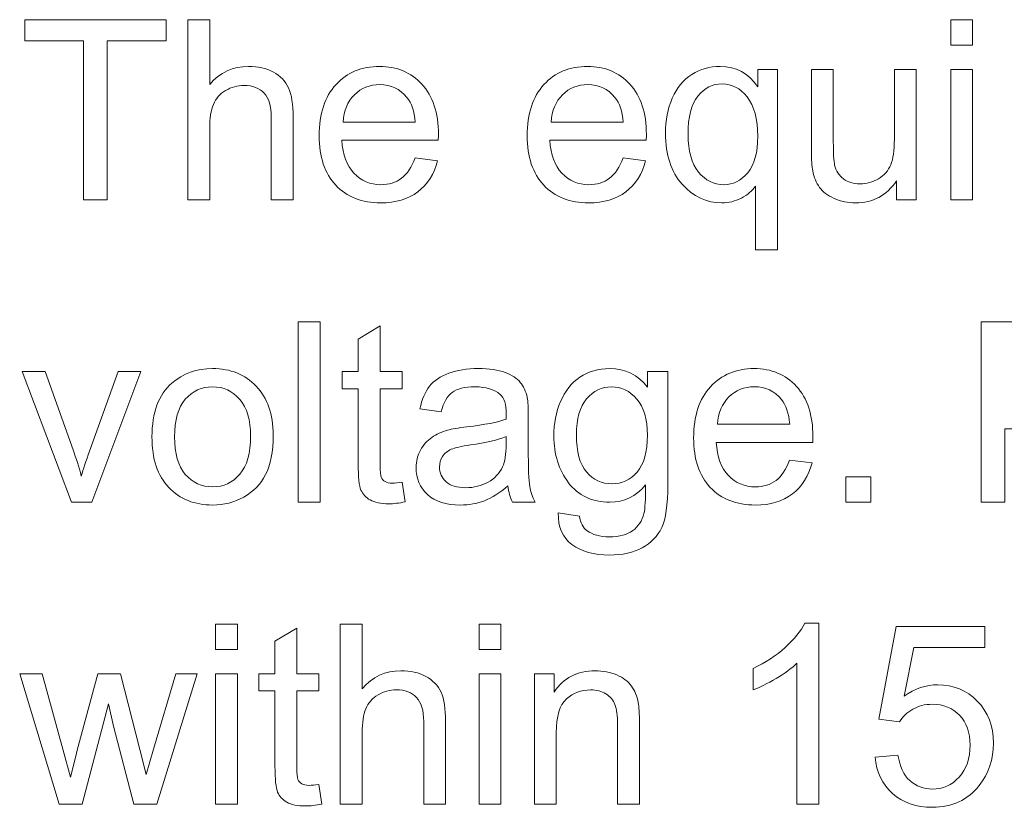
# Model space of a CAD drawing. Units: millimetres. Extents: x 86 to 1078, y 63 to 778.
# Drawn here: x 742 to 749, y 395 to 401 of the extents above; entities that cross this region are included whole.
import ezdxf

# ---------------------------------------------------------------- set-up
doc = ezdxf.new("R2010")
doc.units = ezdxf.units.MM
doc.layers.add('43P0', color=7, linetype='Continuous', lineweight=0)

msp = doc.modelspace()

# ---------------------------------------------------------------- linework, layer by layer
at = {"layer": '43P0'}
for points, knots in [([(742.2716, 399.3577), (742.2716, 399.3577), (742.2716, 400.4715), (742.2716, 400.4715), (742.2716, 400.4715), (741.8596, 400.4715), (741.8596, 400.4715), (741.8596, 400.4715), (741.8596, 400.6204), (741.8596, 400.6204), (741.8596, 400.6204), (742.8504, 400.6204), (742.8504, 400.6204), (742.8504, 400.6204), (742.8504, 400.4715), (742.8504, 400.4715), (742.8504, 400.4715), (742.437, 400.4715), (742.437, 400.4715), (742.437, 400.4715), (742.437, 399.3577), (742.437, 399.3577), (742.437, 399.3577), (742.2716, 399.3577), (742.2716, 399.3577)], [0, 0, 0, 0, 1, 1, 1, 2, 2, 2, 3, 3, 3, 4, 4, 4, 5, 5, 5, 6, 6, 6, 7, 7, 7, 8, 8, 8, 8]), ([(743.0006, 399.3577), (743.0006, 399.3577), (743.0006, 400.6204), (743.0006, 400.6204), (743.0006, 400.6204), (743.1539, 400.6204), (743.1539, 400.6204), (743.1539, 400.6204), (743.1539, 400.1673), (743.1539, 400.1673), (743.2256, 400.2514), (743.3162, 400.2931), (743.425, 400.2931), (743.4922, 400.2931), (743.5504, 400.2796), (743.6001, 400.2531), (743.6493, 400.2262), (743.6848, 400.1894), (743.7062, 400.1425), (743.7275, 400.0953), (743.7379, 400.0271), (743.7379, 399.9375), (743.7379, 399.9375), (743.7379, 399.3577), (743.7379, 399.3577), (743.7379, 399.3577), (743.5845, 399.3577), (743.5845, 399.3577), (743.5845, 399.3577), (743.5845, 399.9375), (743.5845, 399.9375), (743.5845, 400.0151), (743.5677, 400.0712), (743.5346, 400.1067), (743.5015, 400.1418), (743.4543, 400.1597), (743.3933, 400.1597), (743.3479, 400.1597), (743.3052, 400.1477), (743.2652, 400.1239), (743.2252, 400.1001), (743.1966, 400.0678), (743.1797, 400.0271), (743.1625, 399.9861), (743.1539, 399.93), (743.1539, 399.8583), (743.1539, 399.8583), (743.1539, 399.3577), (743.1539, 399.3577), (743.1539, 399.3577), (743.0006, 399.3577), (743.0006, 399.3577)], [0, 0, 0, 0, 1, 1, 1, 2, 2, 2, 3, 3, 3, 4, 4, 4, 5, 5, 5, 6, 6, 6, 7, 7, 7, 8, 8, 8, 9, 9, 9, 10, 10, 10, 11, 11, 11, 12, 12, 12, 13, 13, 13, 14, 14, 14, 15, 15, 15, 16, 16, 16, 17, 17, 17, 17]), ([(748.3422, 400.4422), (748.3422, 400.4422), (748.3422, 400.6204), (748.3422, 400.6204), (748.3422, 400.6204), (748.4955, 400.6204), (748.4955, 400.6204), (748.4955, 400.6204), (748.4955, 400.4422), (748.4955, 400.4422), (748.4955, 400.4422), (748.3422, 400.4422), (748.3422, 400.4422)], [0, 0, 0, 0, 1, 1, 1, 2, 2, 2, 3, 3, 3, 4, 4, 4, 4]), ([(744.5916, 399.6523), (744.5916, 399.6523), (744.75, 399.6326), (744.75, 399.6326), (744.7252, 399.5389), (744.6787, 399.4662), (744.6112, 399.4146), (744.5433, 399.3629), (744.4572, 399.3371), (744.3518, 399.3371), (744.2195, 399.3371), (744.1144, 399.3784), (744.0369, 399.4607), (743.959, 399.5431), (743.9204, 399.6588), (743.9204, 399.8073), (743.9204, 399.9613), (743.9597, 400.0809), (744.0383, 400.1656), (744.1168, 400.2507), (744.2181, 400.2931), (744.3435, 400.2931), (744.4644, 400.2931), (744.5633, 400.2514), (744.6401, 400.1684), (744.717, 400.085), (744.7552, 399.9679), (744.7552, 399.817), (744.7552, 399.8077), (744.7548, 399.7939), (744.7542, 399.7756), (744.7542, 399.7756), (744.0789, 399.7756), (744.0789, 399.7756), (744.0848, 399.675), (744.1127, 399.5982), (744.1637, 399.5448), (744.214, 399.4914), (744.2774, 399.4645), (744.3528, 399.4645), (744.409, 399.4645), (744.4572, 399.4797), (744.4968, 399.5093), (744.5364, 399.5393), (744.5681, 399.5868), (744.5916, 399.6523)], [0, 0, 0, 0, 1, 1, 1, 2, 2, 2, 3, 3, 3, 4, 4, 4, 5, 5, 5, 6, 6, 6, 7, 7, 7, 8, 8, 8, 9, 9, 9, 10, 10, 10, 11, 11, 11, 12, 12, 12, 13, 13, 13, 14, 14, 14, 15, 15, 15, 15]), ([(746.0478, 399.6523), (746.0478, 399.6523), (746.2063, 399.6326), (746.2063, 399.6326), (746.1811, 399.5389), (746.135, 399.4662), (746.0674, 399.4146), (745.9999, 399.3629), (745.9131, 399.3371), (745.8084, 399.3371), (745.6757, 399.3371), (745.5706, 399.3784), (745.4931, 399.4607), (745.4156, 399.5431), (745.3767, 399.6588), (745.3767, 399.8073), (745.3767, 399.9613), (745.416, 400.0809), (745.4942, 400.1656), (745.5727, 400.2507), (745.6747, 400.2931), (745.7994, 400.2931), (745.9207, 400.2931), (746.0195, 400.2514), (746.0964, 400.1684), (746.1728, 400.085), (746.2114, 399.9679), (746.2114, 399.817), (746.2114, 399.8077), (746.2111, 399.7939), (746.2107, 399.7756), (746.2107, 399.7756), (745.5355, 399.7756), (745.5355, 399.7756), (745.541, 399.675), (745.5693, 399.5982), (745.6196, 399.5448), (745.6706, 399.4914), (745.7333, 399.4645), (745.809, 399.4645), (745.8652, 399.4645), (745.9131, 399.4797), (745.9531, 399.5093), (745.993, 399.5393), (746.0244, 399.5868), (746.0478, 399.6523)], [0, 0, 0, 0, 1, 1, 1, 2, 2, 2, 3, 3, 3, 4, 4, 4, 5, 5, 5, 6, 6, 6, 7, 7, 7, 8, 8, 8, 9, 9, 9, 10, 10, 10, 11, 11, 11, 12, 12, 12, 13, 13, 13, 14, 14, 14, 15, 15, 15, 15]), ([(746.9762, 399.0074), (746.9762, 399.0074), (746.9762, 399.4552), (746.9762, 399.4552), (746.9525, 399.4211), (746.9191, 399.3932), (746.8763, 399.3708), (746.8329, 399.3484), (746.7875, 399.3371), (746.7392, 399.3371), (746.6317, 399.3371), (746.5394, 399.3805), (746.4615, 399.4673), (746.3844, 399.5538), (746.3451, 399.6726), (746.3451, 399.8238), (746.3451, 399.9155), (746.361, 399.9982), (746.3926, 400.0709), (746.4243, 400.1439), (746.4698, 400.199), (746.5298, 400.2366), (746.5897, 400.2745), (746.6559, 400.2931), (746.7275, 400.2931), (746.8391, 400.2931), (746.9273, 400.2455), (746.9914, 400.1501), (746.9914, 400.1501), (746.9914, 400.2724), (746.9914, 400.2724), (746.9914, 400.2724), (747.1299, 400.2724), (747.1299, 400.2724), (747.1299, 400.2724), (747.1299, 399.0074), (747.1299, 399.0074), (747.1299, 399.0074), (746.9762, 399.0074), (746.9762, 399.0074)], [0, 0, 0, 0, 1, 1, 1, 2, 2, 2, 3, 3, 3, 4, 4, 4, 5, 5, 5, 6, 6, 6, 7, 7, 7, 8, 8, 8, 9, 9, 9, 10, 10, 10, 11, 11, 11, 12, 12, 12, 13, 13, 13, 13]), ([(747.9636, 399.3577), (747.9636, 399.3577), (747.9636, 399.4921), (747.9636, 399.4921), (747.8933, 399.3887), (747.7976, 399.3371), (747.6763, 399.3371), (747.6229, 399.3371), (747.5729, 399.3474), (747.5268, 399.3681), (747.4806, 399.3887), (747.4462, 399.4149), (747.4234, 399.4459), (747.401, 399.4773), (747.3855, 399.5159), (747.3762, 399.561), (747.37, 399.5916), (747.3669, 399.6399), (747.3669, 399.7057), (747.3669, 399.7057), (747.3669, 400.2724), (747.3669, 400.2724), (747.3669, 400.2724), (747.5202, 400.2724), (747.5202, 400.2724), (747.5202, 400.2724), (747.5202, 399.7653), (747.5202, 399.7653), (747.5202, 399.6843), (747.5233, 399.6295), (747.5295, 399.6016), (747.5392, 399.5606), (747.5598, 399.5286), (747.5909, 399.5055), (747.6225, 399.4821), (747.6611, 399.4707), (747.7069, 399.4707), (747.7531, 399.4707), (747.7962, 399.4824), (747.8368, 399.5062), (747.8768, 399.5303), (747.9057, 399.5627), (747.9223, 399.6037), (747.9391, 399.6447), (747.9474, 399.7043), (747.9474, 399.7825), (747.9474, 399.7825), (747.9474, 400.2724), (747.9474, 400.2724), (747.9474, 400.2724), (748.1007, 400.2724), (748.1007, 400.2724), (748.1007, 400.2724), (748.1007, 399.3577), (748.1007, 399.3577), (748.1007, 399.3577), (747.9636, 399.3577), (747.9636, 399.3577)], [0, 0, 0, 0, 1, 1, 1, 2, 2, 2, 3, 3, 3, 4, 4, 4, 5, 5, 5, 6, 6, 6, 7, 7, 7, 8, 8, 8, 9, 9, 9, 10, 10, 10, 11, 11, 11, 12, 12, 12, 13, 13, 13, 14, 14, 14, 15, 15, 15, 16, 16, 16, 17, 17, 17, 18, 18, 18, 19, 19, 19, 19]), ([(748.3422, 399.3577), (748.3422, 399.3577), (748.3422, 400.2724), (748.3422, 400.2724), (748.3422, 400.2724), (748.4955, 400.2724), (748.4955, 400.2724), (748.4955, 400.2724), (748.4955, 399.3577), (748.4955, 399.3577), (748.4955, 399.3577), (748.3422, 399.3577), (748.3422, 399.3577)], [0, 0, 0, 0, 1, 1, 1, 2, 2, 2, 3, 3, 3, 4, 4, 4, 4]), ([(744.0875, 399.9031), (744.0875, 399.9031), (744.5933, 399.9031), (744.5933, 399.9031), (744.5864, 399.9799), (744.5671, 400.0378), (744.5351, 400.076), (744.4861, 400.136), (744.4227, 400.1656), (744.3449, 400.1656), (744.2746, 400.1656), (744.2153, 400.1418), (744.1671, 400.0943), (744.1192, 400.0464), (744.0927, 399.9827), (744.0875, 399.9031)], [0, 0, 0, 0, 1, 1, 1, 2, 2, 2, 3, 3, 3, 4, 4, 4, 5, 5, 5, 5]), ([(745.5438, 399.9031), (745.5438, 399.9031), (746.0495, 399.9031), (746.0495, 399.9031), (746.0426, 399.9799), (746.0233, 400.0378), (745.9916, 400.076), (745.9427, 400.136), (745.8793, 400.1656), (745.8015, 400.1656), (745.7308, 400.1656), (745.6716, 400.1418), (745.6237, 400.0943), (745.5755, 400.0464), (745.5489, 399.9827), (745.5438, 399.9031)], [0, 0, 0, 0, 1, 1, 1, 2, 2, 2, 3, 3, 3, 4, 4, 4, 5, 5, 5, 5]), ([(746.5029, 399.8176), (746.5029, 399.7002), (746.5277, 399.6116), (746.5766, 399.5527), (746.6255, 399.4942), (746.6838, 399.4645), (746.752, 399.4645), (746.8174, 399.4645), (746.8736, 399.4924), (746.9211, 399.5486), (746.968, 399.6044), (746.9914, 399.6898), (746.9914, 399.8039), (746.9914, 399.9258), (746.9666, 400.0171), (746.917, 400.0788), (746.8674, 400.1401), (746.8088, 400.1708), (746.742, 400.1708), (746.6751, 400.1708), (746.6186, 400.1422), (746.5725, 400.085), (746.5263, 400.0281), (746.5029, 399.9389), (746.5029, 399.8176)], [0, 0, 0, 0, 1, 1, 1, 2, 2, 2, 3, 3, 3, 4, 4, 4, 5, 5, 5, 6, 6, 6, 7, 7, 7, 8, 8, 8, 8]), ([(743.7744, 397.2411), (743.7744, 397.2411), (743.7744, 398.5037), (743.7744, 398.5037), (743.7744, 398.5037), (743.928, 398.5037), (743.928, 398.5037), (743.928, 398.5037), (743.928, 397.2411), (743.928, 397.2411), (743.928, 397.2411), (743.7744, 397.2411), (743.7744, 397.2411)], [0, 0, 0, 0, 1, 1, 1, 2, 2, 2, 3, 3, 3, 4, 4, 4, 4]), ([(744.5013, 397.3799), (744.5013, 397.3799), (744.5233, 397.2428), (744.5233, 397.2428), (744.4799, 397.2338), (744.4413, 397.229), (744.4076, 397.229), (744.3518, 397.229), (744.3084, 397.238), (744.278, 397.2559), (744.247, 397.2734), (744.2257, 397.2969), (744.2129, 397.3258), (744.2005, 397.3551), (744.1943, 397.4161), (744.1943, 397.5091), (744.1943, 397.5091), (744.1943, 398.0352), (744.1943, 398.0352), (744.1943, 398.0352), (744.0817, 398.0352), (744.0817, 398.0352), (744.0817, 398.0352), (744.0817, 398.1557), (744.0817, 398.1557), (744.0817, 398.1557), (744.1943, 398.1557), (744.1943, 398.1557), (744.1943, 398.1557), (744.1943, 398.3824), (744.1943, 398.3824), (744.1943, 398.3824), (744.3469, 398.4754), (744.3469, 398.4754), (744.3469, 398.4754), (744.3469, 398.1557), (744.3469, 398.1557), (744.3469, 398.1557), (744.5013, 398.1557), (744.5013, 398.1557), (744.5013, 398.1557), (744.5013, 398.0352), (744.5013, 398.0352), (744.5013, 398.0352), (744.3469, 398.0352), (744.3469, 398.0352), (744.3469, 398.0352), (744.3469, 397.5005), (744.3469, 397.5005), (744.3469, 397.456), (744.3497, 397.4278), (744.3552, 397.415), (744.3604, 397.4026), (744.369, 397.3923), (744.3814, 397.3851), (744.3938, 397.3775), (744.411, 397.3737), (744.4338, 397.3737), (744.451, 397.3737), (744.4734, 397.3758), (744.5013, 397.3799)], [0, 0, 0, 0, 1, 1, 1, 2, 2, 2, 3, 3, 3, 4, 4, 4, 5, 5, 5, 6, 6, 6, 7, 7, 7, 8, 8, 8, 9, 9, 9, 10, 10, 10, 11, 11, 11, 12, 12, 12, 13, 13, 13, 14, 14, 14, 15, 15, 15, 16, 16, 16, 17, 17, 17, 18, 18, 18, 19, 19, 19, 20, 20, 20, 20]), ([(748.5544, 397.2411), (748.5544, 397.2411), (748.5544, 398.5037), (748.5544, 398.5037), (748.5544, 398.5037), (749.0261, 398.5037), (749.0261, 398.5037), (749.1088, 398.5037), (749.1721, 398.4999), (749.2162, 398.4916), (749.2776, 398.4813), (749.3289, 398.4617), (749.3706, 398.4327), (749.4119, 398.4038), (749.4453, 398.3631), (749.4705, 398.3108), (749.496, 398.2587), (749.5084, 398.2012), (749.5084, 398.1385), (749.5084, 398.0314), (749.4746, 397.9404), (749.4071, 397.866), (749.3396, 397.7916), (749.2173, 397.7544), (749.0405, 397.7544), (749.0405, 397.7544), (748.7198, 397.7544), (748.7198, 397.7544), (748.7198, 397.7544), (748.7198, 397.2411), (748.7198, 397.2411), (748.7198, 397.2411), (748.5544, 397.2411), (748.5544, 397.2411)], [0, 0, 0, 0, 1, 1, 1, 2, 2, 2, 3, 3, 3, 4, 4, 4, 5, 5, 5, 6, 6, 6, 7, 7, 7, 8, 8, 8, 9, 9, 9, 10, 10, 10, 11, 11, 11, 11]), ([(742.7498, 397.6986), (742.7498, 397.8677), (742.7967, 397.9935), (742.8897, 398.0748), (742.9675, 398.1426), (743.0626, 398.1764), (743.1746, 398.1764), (743.299, 398.1764), (743.4009, 398.1354), (743.4798, 398.0527), (743.5587, 397.9704), (743.5983, 397.8567), (743.5983, 397.7113), (743.5983, 397.5938), (743.5808, 397.5012), (743.5456, 397.4336), (743.5108, 397.3661), (743.4602, 397.3138), (743.3933, 397.2765), (743.3265, 397.239), (743.2535, 397.2204), (743.1746, 397.2204), (743.0478, 397.2204), (742.9455, 397.2614), (742.8669, 397.3437), (742.7891, 397.4257), (742.7498, 397.5439), (742.7498, 397.6986)], [0, 0, 0, 0, 1, 1, 1, 2, 2, 2, 3, 3, 3, 4, 4, 4, 5, 5, 5, 6, 6, 6, 7, 7, 7, 8, 8, 8, 9, 9, 9, 9]), ([(745.242, 397.3541), (745.1851, 397.3051), (745.1304, 397.2707), (745.078, 397.2507), (745.0253, 397.2304), (744.9691, 397.2204), (744.9085, 397.2204), (744.8093, 397.2204), (744.7328, 397.2448), (744.6794, 397.2941), (744.626, 397.343), (744.5991, 397.4061), (744.5991, 397.4822), (744.5991, 397.527), (744.6095, 397.568), (744.6294, 397.6049), (744.6494, 397.6421), (744.6763, 397.6717), (744.7087, 397.6941), (744.7414, 397.7165), (744.7783, 397.7334), (744.8189, 397.7451), (744.8492, 397.753), (744.8947, 397.7609), (744.9554, 397.7682), (745.0794, 397.7833), (745.1707, 397.8009), (745.2292, 397.8216), (745.2296, 397.8429), (745.2303, 397.8564), (745.2303, 397.8622), (745.2303, 397.9253), (745.2158, 397.9697), (745.1869, 397.9955), (745.1476, 398.0307), (745.089, 398.0482), (745.0119, 398.0482), (744.9395, 398.0482), (744.8865, 398.0355), (744.852, 398.0097), (744.8175, 397.9842), (744.7921, 397.939), (744.7755, 397.8743), (744.7755, 397.8743), (744.6257, 397.8949), (744.6257, 397.8949), (744.6391, 397.9597), (744.6618, 398.0121), (744.6928, 398.052), (744.7242, 398.092), (744.7693, 398.1227), (744.8286, 398.144), (744.8878, 398.1657), (744.956, 398.1764), (745.0339, 398.1764), (745.1111, 398.1764), (745.1741, 398.1674), (745.2227, 398.1488), (745.2709, 398.1306), (745.3061, 398.1075), (745.3288, 398.0796), (745.3515, 398.0517), (745.3677, 398.0166), (745.377, 397.9742), (745.3819, 397.9476), (745.3846, 397.9001), (745.3846, 397.8312), (745.3846, 397.8312), (745.3846, 397.6245), (745.3846, 397.6245), (745.3846, 397.4801), (745.3877, 397.3892), (745.3943, 397.351), (745.4008, 397.3127), (745.4135, 397.2762), (745.4328, 397.2411), (745.4328, 397.2411), (745.273, 397.2411), (745.273, 397.2411), (745.2568, 397.2734), (745.2468, 397.311), (745.242, 397.3541)], [0, 0, 0, 0, 1, 1, 1, 2, 2, 2, 3, 3, 3, 4, 4, 4, 5, 5, 5, 6, 6, 6, 7, 7, 7, 8, 8, 8, 9, 9, 9, 10, 10, 10, 11, 11, 11, 12, 12, 12, 13, 13, 13, 14, 14, 14, 15, 15, 15, 16, 16, 16, 17, 17, 17, 18, 18, 18, 19, 19, 19, 20, 20, 20, 21, 21, 21, 22, 22, 22, 23, 23, 23, 24, 24, 24, 25, 25, 25, 26, 26, 26, 27, 27, 27, 27]), ([(745.5941, 397.1653), (745.5941, 397.1653), (745.7436, 397.1429), (745.7436, 397.1429), (745.7498, 397.0964), (745.767, 397.0626), (745.7953, 397.0412), (745.8335, 397.0127), (745.8855, 396.9982), (745.9517, 396.9982), (746.0226, 396.9982), (746.0774, 397.0127), (746.116, 397.0412), (746.1549, 397.0702), (746.1808, 397.1101), (746.1946, 397.1618), (746.2025, 397.1935), (746.2059, 397.2597), (746.2056, 397.3609), (746.1384, 397.281), (746.055, 397.2411), (745.9551, 397.2411), (745.8304, 397.2411), (745.7339, 397.2865), (745.6657, 397.3771), (745.5975, 397.4681), (745.5638, 397.5766), (745.5638, 397.7037), (745.5638, 397.7909), (745.5789, 397.8715), (745.6106, 397.9452), (745.6416, 398.019), (745.6871, 398.0762), (745.7463, 398.1161), (745.8056, 398.1564), (745.8755, 398.1764), (745.9558, 398.1764), (746.0626, 398.1764), (746.1508, 398.133), (746.22, 398.0455), (746.22, 398.0455), (746.22, 398.1557), (746.22, 398.1557), (746.22, 398.1557), (746.3616, 398.1557), (746.3616, 398.1557), (746.3616, 398.1557), (746.3616, 397.3651), (746.3616, 397.3651), (746.3616, 397.2228), (746.3472, 397.1219), (746.3186, 397.0623), (746.29, 397.003), (746.2445, 396.9562), (746.1822, 396.9217), (746.1198, 396.8872), (746.0433, 396.87), (745.9524, 396.87), (745.8442, 396.87), (745.757, 396.8945), (745.6905, 396.9434), (745.624, 396.9927), (745.592, 397.0667), (745.5941, 397.1653)], [0, 0, 0, 0, 1, 1, 1, 2, 2, 2, 3, 3, 3, 4, 4, 4, 5, 5, 5, 6, 6, 6, 7, 7, 7, 8, 8, 8, 9, 9, 9, 10, 10, 10, 11, 11, 11, 12, 12, 12, 13, 13, 13, 14, 14, 14, 15, 15, 15, 16, 16, 16, 17, 17, 17, 18, 18, 18, 19, 19, 19, 20, 20, 20, 21, 21, 21, 21]), ([(747.2133, 397.5356), (747.2133, 397.5356), (747.3717, 397.516), (747.3717, 397.516), (747.3469, 397.4223), (747.3008, 397.3496), (747.2332, 397.2979), (747.1654, 397.2462), (747.0789, 397.2204), (746.9738, 397.2204), (746.8412, 397.2204), (746.7365, 397.2617), (746.6586, 397.3441), (746.5811, 397.4264), (746.5422, 397.5422), (746.5422, 397.6906), (746.5422, 397.8446), (746.5814, 397.9642), (746.66, 398.0489), (746.7385, 398.134), (746.8402, 398.1764), (746.9652, 398.1764), (747.0865, 398.1764), (747.185, 398.1347), (747.2622, 398.0517), (747.3387, 397.9683), (747.3773, 397.8512), (747.3773, 397.7003), (747.3773, 397.691), (747.3766, 397.6772), (747.3762, 397.659), (747.3762, 397.659), (746.701, 397.659), (746.701, 397.659), (746.7068, 397.5584), (746.7347, 397.4815), (746.7854, 397.4281), (746.836, 397.3747), (746.8991, 397.3479), (746.9749, 397.3479), (747.0307, 397.3479), (747.0789, 397.363), (747.1189, 397.3926), (747.1585, 397.4226), (747.1898, 397.4702), (747.2133, 397.5356)], [0, 0, 0, 0, 1, 1, 1, 2, 2, 2, 3, 3, 3, 4, 4, 4, 5, 5, 5, 6, 6, 6, 7, 7, 7, 8, 8, 8, 9, 9, 9, 10, 10, 10, 11, 11, 11, 12, 12, 12, 13, 13, 13, 14, 14, 14, 15, 15, 15, 15]), ([(742.1855, 397.2411), (742.1855, 397.2411), (741.841, 398.1557), (741.841, 398.1557), (741.841, 398.1557), (742.0029, 398.1557), (742.0029, 398.1557), (742.0029, 398.1557), (742.1972, 397.608), (742.1972, 397.608), (742.2186, 397.5491), (742.2379, 397.4874), (742.2551, 397.4236), (742.2689, 397.4719), (742.2882, 397.5301), (742.3123, 397.5976), (742.3123, 397.5976), (742.5135, 398.1557), (742.5135, 398.1557), (742.5135, 398.1557), (742.6713, 398.1557), (742.6713, 398.1557), (742.6713, 398.1557), (742.3288, 397.2411), (742.3288, 397.2411), (742.3288, 397.2411), (742.1855, 397.2411), (742.1855, 397.2411)], [0, 0, 0, 0, 1, 1, 1, 2, 2, 2, 3, 3, 3, 4, 4, 4, 5, 5, 5, 6, 6, 6, 7, 7, 7, 8, 8, 8, 9, 9, 9, 9]), ([(742.9076, 397.6986), (742.9076, 397.5814), (742.9331, 397.4936), (742.9834, 397.4354), (743.034, 397.3771), (743.0978, 397.3479), (743.1746, 397.3479), (743.2507, 397.3479), (743.3141, 397.3771), (743.3644, 397.4357), (743.4154, 397.4943), (743.4405, 397.5835), (743.4405, 397.7037), (743.4405, 397.8167), (743.4151, 397.9025), (743.3644, 397.9607), (743.3134, 398.019), (743.25, 398.0482), (743.1746, 398.0482), (743.0978, 398.0482), (743.034, 398.0193), (742.9834, 397.9611), (742.9331, 397.9032), (742.9076, 397.8157), (742.9076, 397.6986)], [0, 0, 0, 0, 1, 1, 1, 2, 2, 2, 3, 3, 3, 4, 4, 4, 5, 5, 5, 6, 6, 6, 7, 7, 7, 8, 8, 8, 8]), ([(745.7212, 397.7148), (745.7212, 397.5949), (745.745, 397.5074), (745.7918, 397.4522), (745.8394, 397.3971), (745.8983, 397.3696), (745.9696, 397.3696), (746.0399, 397.3696), (746.0991, 397.3968), (746.1467, 397.4516), (746.1946, 397.5067), (746.2183, 397.5925), (746.2183, 397.7096), (746.2183, 397.8216), (746.1935, 397.906), (746.1446, 397.9628), (746.0957, 398.0197), (746.0361, 398.0482), (745.9668, 398.0482), (745.8986, 398.0482), (745.8407, 398.02), (745.7929, 397.9642), (745.745, 397.908), (745.7212, 397.825), (745.7212, 397.7148)], [0, 0, 0, 0, 1, 1, 1, 2, 2, 2, 3, 3, 3, 4, 4, 4, 5, 5, 5, 6, 6, 6, 7, 7, 7, 8, 8, 8, 8]), ([(746.7096, 397.7864), (746.7096, 397.7864), (747.2153, 397.7864), (747.2153, 397.7864), (747.2084, 397.8632), (747.1892, 397.9211), (747.1571, 397.9594), (747.1082, 398.0193), (747.0448, 398.0489), (746.9669, 398.0489), (746.8963, 398.0489), (746.8371, 398.0252), (746.7892, 397.9776), (746.7413, 397.9297), (746.7144, 397.866), (746.7096, 397.7864)], [0, 0, 0, 0, 1, 1, 1, 2, 2, 2, 3, 3, 3, 4, 4, 4, 5, 5, 5, 5]), ([(745.2292, 397.7003), (745.1738, 397.6772), (745.0901, 397.6576), (744.9788, 397.6417), (744.9154, 397.6324), (744.8709, 397.6221), (744.8448, 397.6107), (744.8186, 397.599), (744.7983, 397.5825), (744.7841, 397.5601), (744.77, 397.538), (744.7631, 397.5136), (744.7631, 397.4867), (744.7631, 397.4454), (744.7783, 397.4109), (744.8093, 397.3833), (744.8403, 397.3558), (744.8858, 397.342), (744.9454, 397.342), (745.0043, 397.342), (745.057, 397.3551), (745.1031, 397.3809), (745.149, 397.4071), (745.1827, 397.4429), (745.2048, 397.4884), (745.221, 397.5232), (745.2292, 397.5749), (745.2292, 397.6434), (745.2292, 397.6434), (745.2292, 397.7003), (745.2292, 397.7003)], [0, 0, 0, 0, 1, 1, 1, 2, 2, 2, 3, 3, 3, 4, 4, 4, 5, 5, 5, 6, 6, 6, 7, 7, 7, 8, 8, 8, 9, 9, 9, 10, 10, 10, 10]), ([(747.6081, 397.2411), (747.6081, 397.2411), (747.6081, 397.4178), (747.6081, 397.4178), (747.6081, 397.4178), (747.7827, 397.4178), (747.7827, 397.4178), (747.7827, 397.4178), (747.7827, 397.2411), (747.7827, 397.2411), (747.7827, 397.2411), (747.6081, 397.2411), (747.6081, 397.2411)], [0, 0, 0, 0, 1, 1, 1, 2, 2, 2, 3, 3, 3, 4, 4, 4, 4]), ([(743.1956, 396.2089), (743.1956, 396.2089), (743.1956, 396.387), (743.1956, 396.387), (743.1956, 396.387), (743.3492, 396.387), (743.3492, 396.387), (743.3492, 396.387), (743.3492, 396.2089), (743.3492, 396.2089), (743.3492, 396.2089), (743.1956, 396.2089), (743.1956, 396.2089)], [0, 0, 0, 0, 1, 1, 1, 2, 2, 2, 3, 3, 3, 4, 4, 4, 4]), ([(744.0679, 395.1244), (744.0679, 395.1244), (744.0679, 396.387), (744.0679, 396.387), (744.0679, 396.387), (744.2215, 396.387), (744.2215, 396.387), (744.2215, 396.387), (744.2215, 395.934), (744.2215, 395.934), (744.2932, 396.0181), (744.3835, 396.0597), (744.4923, 396.0597), (744.5599, 396.0597), (744.6177, 396.0463), (744.6673, 396.0198), (744.717, 395.9929), (744.7521, 395.956), (744.7735, 395.9092), (744.7948, 395.862), (744.8055, 395.7938), (744.8055, 395.7042), (744.8055, 395.7042), (744.8055, 395.1244), (744.8055, 395.1244), (744.8055, 395.1244), (744.6522, 395.1244), (744.6522, 395.1244), (744.6522, 395.1244), (744.6522, 395.7042), (744.6522, 395.7042), (744.6522, 395.7817), (744.6353, 395.8379), (744.6019, 395.8734), (744.5688, 395.9085), (744.522, 395.9264), (744.461, 395.9264), (744.4155, 395.9264), (744.3728, 395.9144), (744.3325, 395.8906), (744.2925, 395.8668), (744.2643, 395.8344), (744.247, 395.7938), (744.2298, 395.7528), (744.2215, 395.6966), (744.2215, 395.625), (744.2215, 395.625), (744.2215, 395.1244), (744.2215, 395.1244), (744.2215, 395.1244), (744.0679, 395.1244), (744.0679, 395.1244)], [0, 0, 0, 0, 1, 1, 1, 2, 2, 2, 3, 3, 3, 4, 4, 4, 5, 5, 5, 6, 6, 6, 7, 7, 7, 8, 8, 8, 9, 9, 9, 10, 10, 10, 11, 11, 11, 12, 12, 12, 13, 13, 13, 14, 14, 14, 15, 15, 15, 16, 16, 16, 17, 17, 17, 17]), ([(745.0401, 396.2089), (745.0401, 396.2089), (745.0401, 396.387), (745.0401, 396.387), (745.0401, 396.387), (745.1934, 396.387), (745.1934, 396.387), (745.1934, 396.387), (745.1934, 396.2089), (745.1934, 396.2089), (745.1934, 396.2089), (745.0401, 396.2089), (745.0401, 396.2089)], [0, 0, 0, 0, 1, 1, 1, 2, 2, 2, 3, 3, 3, 4, 4, 4, 4]), ([(747.4189, 395.1244), (747.4189, 395.1244), (747.2656, 395.1244), (747.2656, 395.1244), (747.2656, 395.1244), (747.2656, 396.1124), (747.2656, 396.1124), (747.2284, 396.0766), (747.1802, 396.0411), (747.1203, 396.0056), (747.0603, 395.9698), (747.0062, 395.9433), (746.9583, 395.9254), (746.9583, 395.9254), (746.9583, 396.0752), (746.9583, 396.0752), (747.0445, 396.1162), (747.1196, 396.1655), (747.1836, 396.2234), (747.2477, 396.2816), (747.2932, 396.3378), (747.3201, 396.3922), (747.3201, 396.3922), (747.4189, 396.3922), (747.4189, 396.3922), (747.4189, 396.3922), (747.4189, 395.1244), (747.4189, 395.1244)], [0, 0, 0, 0, 1, 1, 1, 2, 2, 2, 3, 3, 3, 4, 4, 4, 5, 5, 5, 6, 6, 6, 7, 7, 7, 8, 8, 8, 9, 9, 9, 9]), ([(743.9177, 395.2632), (743.9177, 395.2632), (743.9401, 395.1261), (743.9401, 395.1261), (743.897, 395.1172), (743.8584, 395.1123), (743.824, 395.1123), (743.7685, 395.1123), (743.7255, 395.1213), (743.6944, 395.1392), (743.6638, 395.1568), (743.6421, 395.1802), (743.6297, 395.2091), (743.6173, 395.2384), (743.6111, 395.2994), (743.6111, 395.3924), (743.6111, 395.3924), (743.6111, 395.9185), (743.6111, 395.9185), (743.6111, 395.9185), (743.4984, 395.9185), (743.4984, 395.9185), (743.4984, 395.9185), (743.4984, 396.0391), (743.4984, 396.0391), (743.4984, 396.0391), (743.6111, 396.0391), (743.6111, 396.0391), (743.6111, 396.0391), (743.6111, 396.2658), (743.6111, 396.2658), (743.6111, 396.2658), (743.7637, 396.3588), (743.7637, 396.3588), (743.7637, 396.3588), (743.7637, 396.0391), (743.7637, 396.0391), (743.7637, 396.0391), (743.9177, 396.0391), (743.9177, 396.0391), (743.9177, 396.0391), (743.9177, 395.9185), (743.9177, 395.9185), (743.9177, 395.9185), (743.7637, 395.9185), (743.7637, 395.9185), (743.7637, 395.9185), (743.7637, 395.3838), (743.7637, 395.3838), (743.7637, 395.3394), (743.7661, 395.3111), (743.7716, 395.2984), (743.7771, 395.286), (743.7861, 395.2756), (743.7981, 395.2684), (743.8102, 395.2608), (743.8278, 395.257), (743.8505, 395.257), (743.8674, 395.257), (743.8901, 395.2591), (743.9177, 395.2632)], [0, 0, 0, 0, 1, 1, 1, 2, 2, 2, 3, 3, 3, 4, 4, 4, 5, 5, 5, 6, 6, 6, 7, 7, 7, 8, 8, 8, 9, 9, 9, 10, 10, 10, 11, 11, 11, 12, 12, 12, 13, 13, 13, 14, 14, 14, 15, 15, 15, 16, 16, 16, 17, 17, 17, 18, 18, 18, 19, 19, 19, 20, 20, 20, 20]), ([(747.812, 395.4551), (747.812, 395.4551), (747.9729, 395.4689), (747.9729, 395.4689), (747.985, 395.3897), (748.0125, 395.3301), (748.0559, 395.2901), (748.0993, 395.2505), (748.1521, 395.2305), (748.2134, 395.2305), (748.2874, 395.2305), (748.3498, 395.2584), (748.4011, 395.3149), (748.4521, 395.3711), (748.4776, 395.4458), (748.4776, 395.5388), (748.4776, 395.627), (748.4532, 395.697), (748.4039, 395.748), (748.355, 395.7993), (748.2902, 395.8248), (748.211, 395.8248), (748.1614, 395.8248), (748.1166, 395.8134), (748.077, 395.7907), (748.0373, 395.7679), (748.006, 395.7387), (747.9832, 395.7025), (747.9832, 395.7025), (747.8389, 395.7214), (747.8389, 395.7214), (747.8389, 395.7214), (747.9602, 396.3698), (747.9602, 396.3698), (747.9602, 396.3698), (748.5817, 396.3698), (748.5817, 396.3698), (748.5817, 396.3698), (748.5817, 396.2217), (748.5817, 396.2217), (748.5817, 396.2217), (748.0828, 396.2217), (748.0828, 396.2217), (748.0828, 396.2217), (748.0156, 395.8823), (748.0156, 395.8823), (748.0904, 395.9354), (748.1693, 395.9616), (748.2516, 395.9616), (748.3608, 395.9616), (748.4528, 395.9233), (748.5279, 395.8472), (748.603, 395.7707), (748.6406, 395.6725), (748.6406, 395.5526), (748.6406, 395.4382), (748.6078, 395.3394), (748.5417, 395.2563), (748.4614, 395.154), (748.3522, 395.103), (748.2134, 395.103), (748.0997, 395.103), (748.007, 395.1351), (747.935, 395.1995), (747.863, 395.2636), (747.822, 395.349), (747.812, 395.4551)], [0, 0, 0, 0, 1, 1, 1, 2, 2, 2, 3, 3, 3, 4, 4, 4, 5, 5, 5, 6, 6, 6, 7, 7, 7, 8, 8, 8, 9, 9, 9, 10, 10, 10, 11, 11, 11, 12, 12, 12, 13, 13, 13, 14, 14, 14, 15, 15, 15, 16, 16, 16, 17, 17, 17, 18, 18, 18, 19, 19, 19, 20, 20, 20, 21, 21, 21, 22, 22, 22, 22]), ([(742.1007, 395.1244), (742.1007, 395.1244), (741.8238, 396.0391), (741.8238, 396.0391), (741.8238, 396.0391), (741.9822, 396.0391), (741.9822, 396.0391), (741.9822, 396.0391), (742.1266, 395.5113), (742.1266, 395.5113), (742.1266, 395.5113), (742.1803, 395.3149), (742.1803, 395.3149), (742.1827, 395.3246), (742.1982, 395.3876), (742.2272, 395.5034), (742.2272, 395.5034), (742.3712, 396.0391), (742.3712, 396.0391), (742.3712, 396.0391), (742.529, 396.0391), (742.529, 396.0391), (742.529, 396.0391), (742.6644, 395.5085), (742.6644, 395.5085), (742.6644, 395.5085), (742.7098, 395.3339), (742.7098, 395.3339), (742.7098, 395.3339), (742.7615, 395.5102), (742.7615, 395.5102), (742.7615, 395.5102), (742.9169, 396.0391), (742.9169, 396.0391), (742.9169, 396.0391), (743.0661, 396.0391), (743.0661, 396.0391), (743.0661, 396.0391), (742.7829, 395.1244), (742.7829, 395.1244), (742.7829, 395.1244), (742.6237, 395.1244), (742.6237, 395.1244), (742.6237, 395.1244), (742.4797, 395.6722), (742.4797, 395.6722), (742.4797, 395.6722), (742.4446, 395.8282), (742.4446, 395.8282), (742.4446, 395.8282), (742.2613, 395.1244), (742.2613, 395.1244), (742.2613, 395.1244), (742.1007, 395.1244), (742.1007, 395.1244)], [0, 0, 0, 0, 1, 1, 1, 2, 2, 2, 3, 3, 3, 4, 4, 4, 5, 5, 5, 6, 6, 6, 7, 7, 7, 8, 8, 8, 9, 9, 9, 10, 10, 10, 11, 11, 11, 12, 12, 12, 13, 13, 13, 14, 14, 14, 15, 15, 15, 16, 16, 16, 17, 17, 17, 18, 18, 18, 18]), ([(743.1956, 395.1244), (743.1956, 395.1244), (743.1956, 396.0391), (743.1956, 396.0391), (743.1956, 396.0391), (743.3492, 396.0391), (743.3492, 396.0391), (743.3492, 396.0391), (743.3492, 395.1244), (743.3492, 395.1244), (743.3492, 395.1244), (743.1956, 395.1244), (743.1956, 395.1244)], [0, 0, 0, 0, 1, 1, 1, 2, 2, 2, 3, 3, 3, 4, 4, 4, 4]), ([(745.0401, 395.1244), (745.0401, 395.1244), (745.0401, 396.0391), (745.0401, 396.0391), (745.0401, 396.0391), (745.1934, 396.0391), (745.1934, 396.0391), (745.1934, 396.0391), (745.1934, 395.1244), (745.1934, 395.1244), (745.1934, 395.1244), (745.0401, 395.1244), (745.0401, 395.1244)], [0, 0, 0, 0, 1, 1, 1, 2, 2, 2, 3, 3, 3, 4, 4, 4, 4]), ([(745.427, 395.1244), (745.427, 395.1244), (745.427, 396.0391), (745.427, 396.0391), (745.427, 396.0391), (745.5651, 396.0391), (745.5651, 396.0391), (745.5651, 396.0391), (745.5651, 395.9092), (745.5651, 395.9092), (745.6316, 396.0094), (745.7277, 396.0597), (745.8531, 396.0597), (745.9079, 396.0597), (745.9579, 396.0497), (746.004, 396.0301), (746.0495, 396.0101), (746.084, 395.9843), (746.1067, 395.9522), (746.1294, 395.9199), (746.1453, 395.882), (746.1542, 395.8375), (746.1598, 395.8089), (746.1629, 395.7586), (746.1629, 395.687), (746.1629, 395.687), (746.1629, 395.1244), (746.1629, 395.1244), (746.1629, 395.1244), (746.0096, 395.1244), (746.0096, 395.1244), (746.0096, 395.1244), (746.0096, 395.6808), (746.0096, 395.6808), (746.0096, 395.7442), (746.0034, 395.7914), (745.9916, 395.8224), (745.9796, 395.8537), (745.9586, 395.8789), (745.9279, 395.8975), (745.8976, 395.9161), (745.8621, 395.9254), (745.8208, 395.9254), (745.7556, 395.9254), (745.6991, 395.9044), (745.6516, 395.8627), (745.6044, 395.8206), (745.5803, 395.7411), (745.5803, 395.6239), (745.5803, 395.6239), (745.5803, 395.1244), (745.5803, 395.1244), (745.5803, 395.1244), (745.427, 395.1244), (745.427, 395.1244)], [0, 0, 0, 0, 1, 1, 1, 2, 2, 2, 3, 3, 3, 4, 4, 4, 5, 5, 5, 6, 6, 6, 7, 7, 7, 8, 8, 8, 9, 9, 9, 10, 10, 10, 11, 11, 11, 12, 12, 12, 13, 13, 13, 14, 14, 14, 15, 15, 15, 16, 16, 16, 17, 17, 17, 18, 18, 18, 18])]:
    msp.add_open_spline(points, degree=3, knots=knots, dxfattribs=at)

doc.saveas('drawing.dxf')
